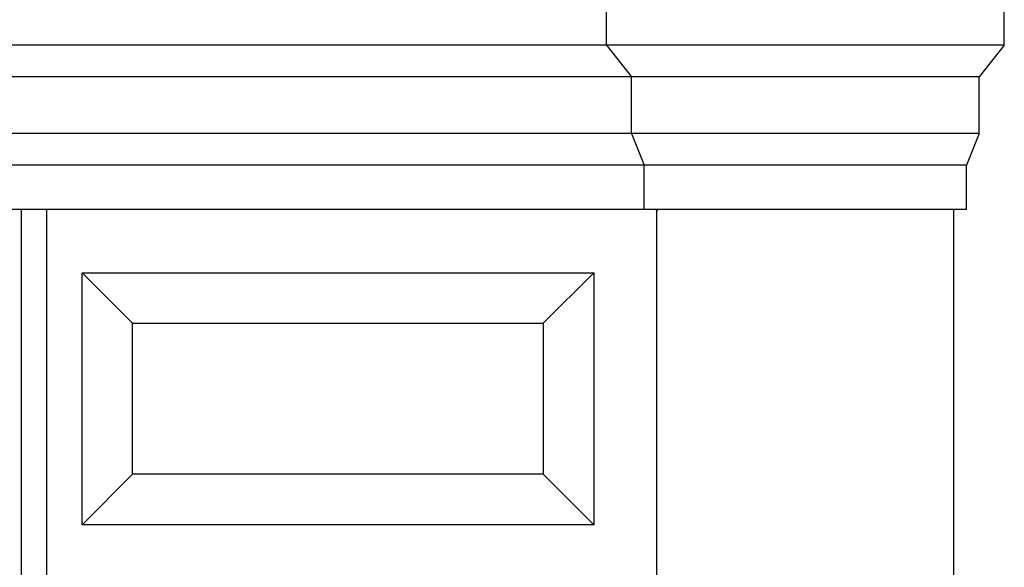
# Model space of a CAD drawing. Extents: x 95.4 to 174.4, y -53.4 to 13.4.
# Drawn here: x 137.6 to 139.1, y -45.1 to -44.2 of the extents above; entities that cross this region are included whole.
import ezdxf

# ---------------------------------------------------------------- set-up
doc = ezdxf.new("R2010")
doc.units = 0
doc.header["$LTSCALE"] = 0.5
doc.header["$MEASUREMENT"] = 0
doc.layers.get('0').update_dxf_attribs({"linetype": 'CONTINUOUS'})
for name, color, linetype in [('CD-C-PCALIB', 1, 'CONTINUOUS'), ('decori', 40, 'CONTINUOUS'), ('porte', 44, 'CONTINUOUS'), ('proiezione', 1, 'CONTINUOUS')]:
    doc.layers.add(name, color=color, linetype=linetype)

# ---------------------------------------------------------------- blocks, each defined once
blk = doc.blocks.new('CD-CDONUT')
at = {"const_width": 0.5}
blk.add_lwpolyline([(-0.25, 0, 1), (0.25, 0, 1)], format="xyb", close=True, dxfattribs=at)

msp = doc.modelspace()

# ---------------------------------------------------------------- linework, layer by layer
at = {"layer": 'decori'}
for p, q in [((139.1148, -44.2646), (135.9948, -44.2646)), ((139.0748, -44.3146), (136.0348, -44.3146)), ((139.0748, -44.4046), (136.0348, -44.4046)), ((139.0548, -44.4546), (136.0548, -44.4546))]:
    msp.add_line(p, q, dxfattribs=at)
at = {"layer": 'porte'}
for p, q in [((137.5582, -44.5246), (137.5582, -48.3046)), ((137.5982, -44.5246), (137.5982, -48.3046)), ((137.6548, -44.6246), (137.7348, -44.7046)), ((138.3848, -44.7046), (138.4648, -44.6246)), ((137.7348, -44.9434), (137.6548, -45.0234)), ((138.3848, -44.9434), (138.4648, -45.0234))]:
    msp.add_line(p, q, dxfattribs=at)
for points in [[(137.6548, -44.6246), (138.4648, -44.6246), (138.4648, -45.0234), (137.6548, -45.0234)], [(137.7348, -44.7046), (138.3848, -44.7046), (138.3848, -44.9434), (137.7348, -44.9434)]]:
    msp.add_lwpolyline(points, close=True, dxfattribs=at)
at = {"layer": 'proiezione'}
for p, q in [((138.4848, -44.2646), (138.4848, -44.2046)), ((139.1148, -44.2646), (139.1148, -44.2046)), ((138.4848, -44.2646), (138.5248, -44.3146)), ((139.1148, -44.2646), (139.0748, -44.3146)), ((138.5248, -44.4046), (138.5248, -44.3146)), ((139.0748, -44.4046), (139.0748, -44.3146)), ((138.5248, -44.4046), (138.5448, -44.4546)), ((139.0748, -44.4046), (139.0548, -44.4546)), ((138.5448, -44.5246), (138.5448, -44.4546)), ((139.0548, -44.5246), (139.0548, -44.4546)), ((139.0548, -44.5246), (136.0548, -44.5246)), ((138.5648, -48.3646), (138.5648, -44.5246)), ((139.0348, -48.5437), (139.0348, -44.5246))]:
    msp.add_line(p, q, dxfattribs=at)

# ---------------------------------------------------------------- block references
at = {"layer": 'CD-C-PCALIB', "xscale": 0.003379772875341483, "yscale": 0.003379772875341483, "zscale": 0.003379772875341483}
msp.add_blockref('CD-CDONUT', (138.5647, -44.5263), dxfattribs=at)

doc.saveas('drawing.dxf')
